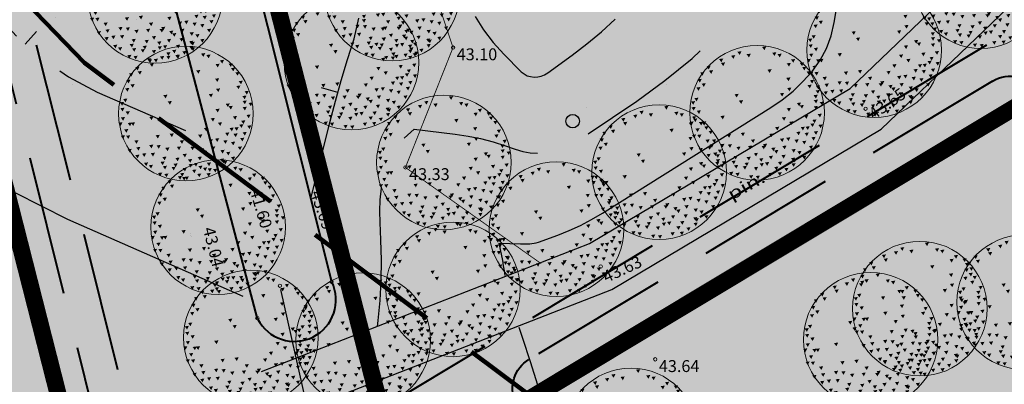
# Model space of a CAD drawing. Extents: x 549323 to 554506, y 454 to 6580211.
# Drawn here: x 551510 to 551568, y 6578876 to 6578898 of the extents above; entities that cross this region are included whole.
import ezdxf
from ezdxf.enums import TextEntityAlignment as Align

# ---------------------------------------------------------------- set-up
doc = ezdxf.new("R2010")
doc.units = 0
doc.header["$MEASUREMENT"] = 0
for name, pattern in [('DGN Style 3', [11.484314, 8.203081, -3.281232]), ('DGN Style 6', [15.60226, 0.008203, -3.281232, 5.742157, -3.281232, 0.008203, -3.281232]), ('KOLVIK', [1.25, 0.25, -1])]:
    doc.linetypes.add(name, pattern=pattern)
for name, color, linetype in [('DP HALJASALA', 60, 'Continuous'), ('DP olev elamumaa', 40, 'Continuous'), ('DP olev teemaa', 8, 'Continuous'), ('DP_TÄNAVAD', 252, 'Continuous'), ('HALJASTUS', 94, 'Continuous'), ('HORISONTAAL', 253, 'Continuous'), ('TEE', 2, 'Continuous'), ('TRUUP', 7, 'Continuous')]:
    doc.layers.add(name, color=color, linetype=linetype)
for name, color, linetype, lineweight in [('fill', 41, 'Continuous', 13), ('kaitsevöönd', 200, 'DGN Style 6', 106), ('KRAAV', 5, 'Continuous', 40), ('kõrgus', 7, 'Continuous', 0), ('P_ehitusõigus', 7, 'Continuous', 13), ('P_krunt', 1, 'Continuous', 53), ('P_kõnnitee', 20, 'DGN Style 3', 40), ('P_puu', 92, 'Continuous', 13), ('P_põõsas', 92, 'Continuous', 70), ('P_tee', 7, 'Continuous', 40)]:
    doc.layers.add(name, color=color, linetype=linetype, lineweight=lineweight)
doc.styles.add('Style-INTL_ISO', font='INTL_ISO.shx')
doc.styles.add('Style-INTL_ISO_ITALIC', font='INTL_ISO_ITALIC.shx')

# ---------------------------------------------------------------- blocks, each defined once
blk = doc.blocks.new('METS')
at = {"color": 0, "linetype": 'Continuous'}
blk.add_circle((0, 0), 0.4, dxfattribs=at)
blk = doc.blocks.new('RING02')
at = {"color": 0, "linetype": 'ByBlock', "lineweight": -2}
blk.add_circle((0, 0), 0.1, dxfattribs=at)
blk = doc.blocks.new('puu1')
at = {"color": 0, "linetype": 'ByBlock', "lineweight": -2}
blk.add_circle((543219.027, 6586401.416), 2.2, dxfattribs=at)
at = {"color": 0, "linetype": 'ByBlock', "lineweight": -2, "extrusion": (0, 0, -1)}
for points in [[(-543218.384, 6586403.409), (-543218.52, 6586403.427), (-543218.458, 6586403.302)], [(-543219.19, 6586403.567), (-543219.327, 6586403.585), (-543219.265, 6586403.46)], [(-543219.522, 6586403.377), (-543219.659, 6586403.395), (-543219.597, 6586403.271)], [(-543217.783, 6586403.172), (-543217.92, 6586403.19), (-543217.858, 6586403.065)], [(-543217.846, 6586403.045), (-543217.983, 6586403.063), (-543217.921, 6586402.939)], [(-543218.178, 6586403.282), (-543218.315, 6586403.3), (-543218.253, 6586403.176)], [(-543218.684, 6586403.33), (-543218.821, 6586403.348), (-543218.759, 6586403.223)], [(-543219.696, 6586403.33), (-543219.833, 6586403.348), (-543219.77, 6586403.223)], [(-543219.996, 6586403.03), (-543220.133, 6586403.047), (-543220.071, 6586402.923)], [(-543220.139, 6586403.156), (-543220.275, 6586403.174), (-543220.213, 6586403.049)], [(-543220.423, 6586403.045), (-543220.56, 6586403.063), (-543220.498, 6586402.939)], [(-543217.166, 6586402.729), (-543217.303, 6586402.747), (-543217.241, 6586402.623)], [(-543217.372, 6586402.935), (-543217.509, 6586402.952), (-543217.447, 6586402.828)], [(-543217.451, 6586402.792), (-543217.588, 6586402.81), (-543217.526, 6586402.686)], [(-543219.364, 6586402.824), (-543219.501, 6586402.842), (-543219.438, 6586402.718)], [(-543220.502, 6586402.903), (-543220.639, 6586402.921), (-543220.577, 6586402.797)], [(-543220.644, 6586402.761), (-543220.781, 6586402.779), (-543220.719, 6586402.654)], [(-543217.08, 6586402.508), (-543217.217, 6586402.526), (-543217.155, 6586402.402)], [(-543219.981, 6586402.555), (-543220.117, 6586402.573), (-543220.055, 6586402.449)], [(-543220.755, 6586402.476), (-543220.892, 6586402.494), (-543220.83, 6586402.37)], [(-543217.04, 6586402.239), (-543217.177, 6586402.257), (-543217.115, 6586402.133)], [(-543217.214, 6586402.366), (-543217.351, 6586402.384), (-543217.288, 6586402.259)], [(-543219.775, 6586402.05), (-543219.912, 6586402.067), (-543219.85, 6586401.943)], [(-543220.012, 6586402.224), (-543220.149, 6586402.241), (-543220.087, 6586402.117)], [(-543220.676, 6586402.318), (-543220.813, 6586402.336), (-543220.751, 6586402.212)], [(-543220.945, 6586402.145), (-543221.082, 6586402.162), (-543221.019, 6586402.038)], [(-543216.866, 6586401.781), (-543217.003, 6586401.799), (-543216.941, 6586401.675)], [(-543216.977, 6586401.892), (-543217.113, 6586401.909), (-543217.051, 6586401.785)], [(-543218.289, 6586402.018), (-543218.426, 6586402.036), (-543218.363, 6586401.912)], [(-543218.431, 6586401.813), (-543218.568, 6586401.83), (-543218.506, 6586401.706)], [(-543220.328, 6586401.734), (-543220.465, 6586401.751), (-543220.403, 6586401.627)], [(-543220.874, 6586401.989), (-543221.011, 6586402.007), (-543220.949, 6586401.882)], [(-543220.882, 6586401.828), (-543221.018, 6586401.846), (-543220.956, 6586401.722)], [(-543221.078, 6586401.763), (-543221.214, 6586401.781), (-543221.152, 6586401.657)], [(-543216.882, 6586401.591), (-543217.019, 6586401.609), (-543216.956, 6586401.485)], [(-543217.056, 6586401.481), (-543217.192, 6586401.499), (-543217.13, 6586401.374)], [(-543219.996, 6586401.56), (-543220.133, 6586401.578), (-543220.071, 6586401.453)], [(-543220.423, 6586401.655), (-543220.56, 6586401.672), (-543220.498, 6586401.548)], [(-543220.882, 6586401.623), (-543221.018, 6586401.641), (-543220.956, 6586401.517)], [(-543216.819, 6586401.117), (-543216.955, 6586401.135), (-543216.893, 6586401.011)], [(-543216.9, 6586401.289), (-543217.036, 6586401.307), (-543216.974, 6586401.182)], [(-543217.125, 6586401.108), (-543217.262, 6586401.126), (-543217.2, 6586401.002)], [(-543217.23, 6586401.117), (-543217.366, 6586401.135), (-543217.304, 6586401.011)], [(-543217.83, 6586401.307), (-543217.967, 6586401.325), (-543217.905, 6586401.2)], [(-543219.838, 6586401.26), (-543219.975, 6586401.277), (-543219.913, 6586401.153)], [(-543220.075, 6586401.117), (-543220.212, 6586401.135), (-543220.15, 6586401.011)], [(-543220.565, 6586401.323), (-543220.702, 6586401.341), (-543220.64, 6586401.216)], [(-543220.834, 6586401.181), (-543220.971, 6586401.198), (-543220.909, 6586401.074)], [(-543221.008, 6586401.37), (-543221.145, 6586401.388), (-543221.083, 6586401.264)], [(-543217.008, 6586400.896), (-543217.145, 6586400.914), (-543217.083, 6586400.79)], [(-543219.617, 6586400.943), (-543219.754, 6586400.961), (-543219.691, 6586400.837)], [(-543220.313, 6586400.785), (-543220.449, 6586400.803), (-543220.387, 6586400.679)], [(-543220.455, 6586400.943), (-543220.591, 6586400.961), (-543220.529, 6586400.837)], [(-543220.613, 6586400.959), (-543220.75, 6586400.977), (-543220.687, 6586400.853)], [(-543220.771, 6586401.054), (-543220.908, 6586401.072), (-543220.845, 6586400.948)], [(-543220.882, 6586400.801), (-543221.018, 6586400.819), (-543220.956, 6586400.695)], [(-543221.033, 6586401.018), (-543221.169, 6586401.036), (-543221.107, 6586400.911)], [(-543216.898, 6586400.691), (-543217.034, 6586400.708), (-543216.972, 6586400.584)], [(-543217.072, 6586400.691), (-543217.208, 6586400.708), (-543217.146, 6586400.584)], [(-543217.34, 6586400.533), (-543217.477, 6586400.55), (-543217.415, 6586400.426)], [(-543218.036, 6586400.706), (-543218.173, 6586400.724), (-543218.111, 6586400.6)], [(-543218.494, 6586400.754), (-543218.631, 6586400.772), (-543218.569, 6586400.647)], [(-543218.826, 6586400.533), (-543218.963, 6586400.55), (-543218.901, 6586400.426)], [(-543219.427, 6586400.722), (-543219.564, 6586400.74), (-543219.502, 6586400.616)], [(-543219.775, 6586400.564), (-543219.912, 6586400.582), (-543219.85, 6586400.458)], [(-543219.981, 6586400.596), (-543220.117, 6586400.614), (-543220.055, 6586400.489)], [(-543220.249, 6586400.533), (-543220.386, 6586400.55), (-543220.324, 6586400.426)], [(-543220.502, 6586400.485), (-543220.639, 6586400.503), (-543220.577, 6586400.379)], [(-543220.581, 6586400.754), (-543220.718, 6586400.772), (-543220.656, 6586400.647)], [(-543220.803, 6586400.612), (-543220.939, 6586400.629), (-543220.877, 6586400.505)], [(-543217.119, 6586400.248), (-543217.256, 6586400.266), (-543217.194, 6586400.142)], [(-543217.404, 6586400.311), (-543217.54, 6586400.329), (-543217.478, 6586400.205)], [(-543217.826, 6586400.386), (-543217.962, 6586400.404), (-543217.9, 6586400.279)], [(-543217.878, 6586400.122), (-543218.015, 6586400.139), (-543217.952, 6586400.015)], [(-543218.068, 6586400.375), (-543218.204, 6586400.392), (-543218.142, 6586400.268)], [(-543218.352, 6586400.296), (-543218.489, 6586400.313), (-543218.427, 6586400.189)], [(-543218.732, 6586400.327), (-543218.868, 6586400.345), (-543218.806, 6586400.221)], [(-543219.174, 6586400.327), (-543219.311, 6586400.345), (-543219.249, 6586400.221)], [(-543219.222, 6586400.39), (-543219.358, 6586400.408), (-543219.296, 6586400.284)], [(-543219.49, 6586400.264), (-543219.627, 6586400.282), (-543219.565, 6586400.157)], [(-543219.585, 6586400.185), (-543219.722, 6586400.203), (-543219.66, 6586400.078)], [(-543219.854, 6586400.327), (-543219.991, 6586400.345), (-543219.929, 6586400.221)], [(-543220.154, 6586400.217), (-543220.291, 6586400.234), (-543220.229, 6586400.11)], [(-543220.344, 6586400.153), (-543220.481, 6586400.171), (-543220.419, 6586400.047)], [(-543220.724, 6586400.327), (-543220.86, 6586400.345), (-543220.798, 6586400.221)], [(-543217.372, 6586400.058), (-543217.509, 6586400.076), (-543217.447, 6586399.952)], [(-543217.593, 6586400.106), (-543217.73, 6586400.124), (-543217.668, 6586399.999)], [(-543217.657, 6586399.806), (-543217.793, 6586399.823), (-543217.731, 6586399.699)], [(-543218.194, 6586399.837), (-543218.331, 6586399.855), (-543218.269, 6586399.731)], [(-543218.257, 6586399.995), (-543218.394, 6586400.013), (-543218.332, 6586399.889)], [(-543218.684, 6586399.964), (-543218.821, 6586399.981), (-543218.759, 6586399.857)], [(-543218.921, 6586400.09), (-543219.058, 6586400.108), (-543218.996, 6586399.984)], [(-543219.095, 6586399.916), (-543219.232, 6586399.934), (-543219.17, 6586399.81)], [(-543219.411, 6586399.995), (-543219.548, 6586400.013), (-543219.486, 6586399.889)], [(-543219.712, 6586399.806), (-543219.848, 6586399.823), (-543219.786, 6586399.699)], [(-543219.822, 6586400.027), (-543219.959, 6586400.045), (-543219.897, 6586399.92)], [(-543220.139, 6586399.932), (-543220.275, 6586399.95), (-543220.213, 6586399.826)], [(-543220.186, 6586399.9), (-543220.323, 6586399.918), (-543220.261, 6586399.794)], [(-543220.502, 6586399.995), (-543220.639, 6586400.013), (-543220.577, 6586399.889)], [(-543217.815, 6586399.727), (-543217.951, 6586399.744), (-543217.889, 6586399.62)], [(-543218.115, 6586399.474), (-543218.252, 6586399.492), (-543218.19, 6586399.367)], [(-543218.273, 6586399.695), (-543218.41, 6586399.713), (-543218.348, 6586399.589)], [(-543218.558, 6586399.663), (-543218.694, 6586399.681), (-543218.632, 6586399.557)], [(-543218.621, 6586399.774), (-543218.758, 6586399.792), (-543218.695, 6586399.668)], [(-543218.921, 6586399.632), (-543219.058, 6586399.65), (-543218.996, 6586399.525)], [(-543219.111, 6586399.758), (-543219.248, 6586399.776), (-543219.186, 6586399.652)], [(-543219.285, 6586399.79), (-543219.422, 6586399.808), (-543219.359, 6586399.683)], [(-543219.587, 6586399.641), (-543219.724, 6586399.659), (-543219.662, 6586399.534)], [(-543219.917, 6586399.6), (-543220.054, 6586399.618), (-543219.992, 6586399.494)], [(-543220.152, 6586399.754), (-543220.288, 6586399.771), (-543220.226, 6586399.647)], [(-543218.321, 6586399.442), (-543218.457, 6586399.46), (-543218.395, 6586399.336)], [(-543218.763, 6586399.363), (-543218.9, 6586399.381), (-543218.838, 6586399.257)], [(-543218.985, 6586399.347), (-543219.121, 6586399.365), (-543219.059, 6586399.241)], [(-543219.396, 6586399.442), (-543219.532, 6586399.46), (-543219.47, 6586399.336)], [(-543219.7, 6586399.46), (-543219.837, 6586399.478), (-543219.775, 6586399.354)]]:
    blk.add_solid(points, dxfattribs=at)

msp = doc.modelspace()

# ---------------------------------------------------------------- hatches: boundary and pattern name
at = {"layer": 'DP HALJASALA', "ltscale": 0.5}
for color, points in [(256, [(551509.016, 6578983.687), (551503.431, 6578981.726), (551515.595, 6578934.344), (551517.67, 6578926.26), (551527.759, 6578886.962), (551531.91, 6578870.793), (551556.336, 6578885.452), (551576.64, 6578897.636), (551574.115, 6578900.339), (551564.26, 6578907.942), (551554.404, 6578915.545), (551544.549, 6578923.149), (551534.694, 6578930.752), (551527.996, 6578939.793), (551521.297, 6578948.833), (551516.565, 6578962.262), (551511.833, 6578975.692)]), (70, [(551576.64, 6578897.636), (551531.91, 6578870.793), (551535.215, 6578857.557), (551541.168, 6578833.784), (551547.247, 6578809.51), (551480.087, 6578772.211), (551477.451, 6578776.262), (551437.187, 6578753.807), (551437.331, 6578753.585), (551415.502, 6578741.294), (551358.934, 6578709.049), (551387.975, 6578664.426), (551404.512, 6578674.128), (551421.05, 6578683.83), (551419.99, 6578686.66), (551446.072, 6578701.55), (551472.155, 6578716.44), (551498.237, 6578731.33), (551524.32, 6578746.22), (551552.995, 6578763.62), (551589.577, 6578785.819), (551611.482, 6578799.109), (551622.46, 6578805.77), (551637.2, 6578814.301), (551631.991, 6578823.307), (551621.573, 6578841.319), (551616.364, 6578850.326), (551607.28, 6578862.442), (551598.196, 6578874.558), (551586.156, 6578887.448), (551580.135, 6578893.894)])]:
    msp.add_hatch(color=color, dxfattribs=at).paths.add_polyline_path(points)
at = {"layer": 'DP olev elamumaa', "ltscale": 0.5}
msp.add_hatch(color=51, dxfattribs=at).paths.add_polyline_path([(551508.14, 6578890.389), (551480.412, 6578872.344), (551475.569, 6578869.192), (551508.859, 6578808.779), (551526.432, 6578818.539)])
at = {"layer": 'DP olev teemaa', "ltscale": 0.5}
msp.add_hatch(color=70, dxfattribs=at).paths.add_polyline_path([(551502.369, 6579002.55), (551507.101, 6578989.121), (551509.016, 6578983.687), (551388.975, 6578941.548), (551484.267, 6578795.122), (551526.432, 6578818.539), (551486.407, 6578975.75), (551503.431, 6578981.726), (551527.759, 6578886.962), (551531.91, 6578870.793), (551547.247, 6578809.51), (551480.087, 6578772.211), (551477.451, 6578776.262), (551368.563, 6578943.58), (551362.201, 6578953.355)])
at = {"layer": 'DP_TÄNAVAD', "ltscale": 0.5}
msp.add_hatch(color=254, dxfattribs=at).paths.add_polyline_path([(551490.688, 6578977.252, -0.100786), (551491.748, 6578975.106), (551503.877, 6578929.146), (551505.206, 6578923.859, -0.182676), (551504.719, 6578919.645), (551506.831, 6578911.243, -0.182676), (551509.253, 6578907.76), (551513.269, 6578891.787), (551519.177, 6578868.159, 0.1379), (551520.221, 6578868.444), (551523.374, 6578870.336), (551517.731, 6578892.905), (551508.332, 6578930.293), (551495.858, 6578977.559, -0.060733), (551495.66, 6578978.998), (551495.157, 6578978.822)])
at = {"layer": 'fill'}
for color, points in [(4, [(551502.545, 6578981.415), (551499.391, 6578980.308), (551502.352, 6578969.516), (551507.66, 6578945.724), (551512.507, 6578922.827), (551517.425, 6578903.667), (551523.626, 6578880.137, 0.992424), (551527.985, 6578882.311), (551522.337, 6578904.862), (551517.073, 6578926.228), (551512.526, 6578944.658), (551505.664, 6578970.26)]), (256, [(551519.177, 6578868.159, -0.341999), (551517.252, 6578869.674), (551511.814, 6578891.422), (551507.799, 6578907.394), (551506.831, 6578911.243), (551504.719, 6578919.645), (551502.425, 6578928.771), (551489.72, 6578976.913), (551487.827, 6578976.248), (551500.488, 6578928.273), (551501.812, 6578923.006), (551503.142, 6578917.716), (551504.529, 6578912.197), (551509.874, 6578890.936), (551516.245, 6578865.454), (551520.057, 6578848.615), (551521.172, 6578843.692), (551521.255, 6578843.323), (551521.315, 6578843.06), (551521.321, 6578843.032), (551526.881, 6578818.468, -0.333179), (551526.392, 6578817.373), (551510.705, 6578808.661), (551512.032, 6578807.11), (551528.018, 6578815.988, 0.333179), (551528.997, 6578818.178), (551523.593, 6578842.052), (551523.271, 6578843.474), (551521.68, 6578850.506), (551518.715, 6578863.604, -0.323894), (551519.636, 6578865.761), (551519.749, 6578865.829), (551523.902, 6578868.32), (551531.391, 6578872.815), (551530.872, 6578874.836), (551523.374, 6578870.336), (551520.221, 6578868.444, -0.1379)]), (256, [(551571.346, 6578894.459, -0.414214), (551572.032, 6578897.203), (551575.244, 6578899.13), (551574.115, 6578900.339), (551573.789, 6578900.59), (551530.872, 6578874.836), (551531.391, 6578872.815), (551534.405, 6578874.624, -0.414214), (551537.15, 6578873.938), (551537.166, 6578873.947), (551538.897, 6578874.986), (551538.789, 6578875.239, -0.374716), (551539.599, 6578877.74), (551566.886, 6578894.114, -0.406465), (551569.602, 6578893.474), (551569.63, 6578893.429), (551571.346, 6578894.458)])]:
    msp.add_hatch(color=color, dxfattribs=at).paths.add_polyline_path(points)

# ---------------------------------------------------------------- linework, layer by layer
at = {"layer": 'HALJASTUS', "linetype": 'KOLVIK', "ltscale": 0.5, "const_width": 0.05, "flags": 128}
msp.add_lwpolyline([(551540.313, 6578883.38), (551532.327, 6578889.035), (551535.127, 6578896.086), (551531.444, 6578907.149), (551525.05, 6578909.479), (551523.267, 6578914.828), (551525.391, 6578919.689), (551521.787, 6578928.325), (551517.03, 6578931.249)], dxfattribs=at)
at = {"layer": 'HORISONTAAL', "linetype": 'Continuous'}
for p, q in [((551509.94, 6578896.28), (551510.6, 6578897.03)), ((551528.35, 6578893.45), (551527.39, 6578893.71))]:
    msp.add_line(p, q, dxfattribs=at)
at = {"layer": 'HORISONTAAL', "linetype": 'DGN Style 3', "flags": 128}
for points in [[(551284.07, 6578800.03), (551285.5, 6578802.18), (551286.21, 6578803.25), (551286.91, 6578804.34), (551287.6, 6578805.42), (551288.29, 6578806.52), (551291.63, 6578811.9), (551292.69, 6578813.35), (551293.88, 6578814.67), (551295.26, 6578815.79), (551296.76, 6578816.78), (551297.41, 6578817.13), (551298.71, 6578817.79), (551300.03, 6578818.39), (551301.4, 6578818.88), (551302.79, 6578819.31), (551304.2, 6578819.7), (551305.6, 6578820.1), (551307, 6578820.52), (551308.4, 6578820.94), (551310.25, 6578821.52), (551312.52, 6578822.33), (551314.74, 6578823.26), (551316.88, 6578824.37), (551318.96, 6578825.6), (551320.95, 6578826.88), (551322.55, 6578827.91), (551324.15, 6578828.94), (551325.76, 6578829.96), (551327.36, 6578830.98), (551328.99, 6578831.97), (551330.63, 6578832.92), (551332.31, 6578833.81), (551334.01, 6578834.66), (551335.68, 6578835.46), (551337.64, 6578836.51), (551339.52, 6578837.66), (551341.29, 6578838.97), (551342.99, 6578840.39), (551344.54, 6578841.97), (551345.95, 6578843.64), (551347.16, 6578845.47), (551348.23, 6578847.39), (551348.93, 6578848.84), (551350.19, 6578851.6), (551351.34, 6578854.39), (551352.36, 6578857.23), (551353.28, 6578860.11), (551357.6, 6578874.9), (551357.8, 6578875.55), (551358.03, 6578876.19), (551358.29, 6578876.81), (551358.57, 6578877.43), (551358.89, 6578878.03), (551359.23, 6578878.62), (551359.61, 6578879.18), (551360.02, 6578879.72), (551367.89, 6578889.53), (551369.64, 6578891.7), (551371.39, 6578893.87), (551373.15, 6578896.03), (551374.92, 6578898.19), (551378.14, 6578902.12), (551378.3, 6578902.31), (551378.48, 6578902.48), (551378.66, 6578902.64), (551378.86, 6578902.8), (551379.07, 6578902.93), (551379.28, 6578903.05), (551379.5, 6578903.14), (551379.73, 6578903.22), (551380.61, 6578903.47), (551381.29, 6578903.67), (551381.96, 6578903.85), (551382.64, 6578904.04), (551383.32, 6578904.21), (551409.21, 6578910.89), (551411.17, 6578911.48), (551413.09, 6578912.16), (551414.95, 6578912.99), (551416.78, 6578913.92), (551418.46, 6578915.04), (551420, 6578916.31), (551421.32, 6578917.81), (551422.5, 6578919.45), (551423.99, 6578921.92), (551424.9, 6578923.66), (551425.67, 6578925.45), (551426.22, 6578927.32), (551426.62, 6578929.25), (551426.63, 6578929.37), (551427.15, 6578931.11), (551427.93, 6578932.66), (551429.11, 6578933.94), (551430.56, 6578935.04), (551432.27, 6578935.73), (551434.02, 6578936.16), (551435.82, 6578936.19), (551437.65, 6578935.94), (551439.75, 6578935.4), (551440.92, 6578935.06), (551442.06, 6578934.68), (551443.18, 6578934.23), (551444.29, 6578933.73), (551445.39, 6578933.23), (551446.51, 6578932.77), (551447.66, 6578932.39), (551448.82, 6578932.04), (551457.5, 6578929.77), (551462.07, 6578928.67), (551466.66, 6578927.7), (551471.29, 6578926.92), (551475.94, 6578926.28), (551482.94, 6578925.45), (551484.1, 6578925.28), (551485.26, 6578925.04), (551486.39, 6578924.73), (551487.52, 6578924.37), (551488.6, 6578923.91), (551489.66, 6578923.4), (551490.66, 6578922.79), (551491.63, 6578922.11), (551491.87, 6578921.92), (551492.9, 6578921.07), (551493.88, 6578920.17), (551494.79, 6578919.2), (551495.66, 6578918.17), (551498.61, 6578914.38), (551500.09, 6578912.33), (551501.46, 6578910.22), (551502.67, 6578908.01), (551503.76, 6578905.73), (551504.24, 6578904.64), (551505.08, 6578902.9), (551506.01, 6578901.22), (551507.07, 6578899.61), (551508.22, 6578898.06), (551509.52, 6578896.66), (551510.93, 6578895.4), (551512.5, 6578894.37), (551514.19, 6578893.47), (551520.3, 6578890.8)], [(551530.69, 6578879.68), (551530.73, 6578880.03), (551530.84, 6578881.21), (551530.9, 6578882.39), (551530.91, 6578883.58), (551530.88, 6578884.77), (551530.83, 6578885.79), (551530.82, 6578886.47), (551530.84, 6578887.14), (551530.91, 6578887.82), (551531, 6578888.49), (551531.05, 6578888.75), (551531.2, 6578889.26), (551531.4, 6578889.74), (551531.69, 6578890.16), (551532.04, 6578890.56), (551532.84, 6578891.29), (551535.25, 6578891), (551536.01, 6578890.88), (551536.75, 6578890.73), (551537.49, 6578890.54), (551538.22, 6578890.31), (551538.79, 6578890.11), (551539.23, 6578889.98), (551539.67, 6578889.9), (551540.13, 6578889.87), (551540.58, 6578889.88), (551541.03, 6578889.95), (551541.47, 6578890.07), (551541.88, 6578890.25), (551542.27, 6578890.47), (551545.94, 6578892.94), (551547.6, 6578894.15), (551549.2, 6578895.44), (551550.69, 6578896.85), (551552.12, 6578898.34), (551552.48, 6578898.75), (551553.49, 6578900.16), (551554.29, 6578901.66), (551554.76, 6578903.29), (551555.01, 6578905.01), (551554.94, 6578906.76), (551554.68, 6578908.47), (551554.14, 6578910.12), (551553.42, 6578911.72), (551548.79, 6578920.02), (551543.84, 6578927.91), (551543.55, 6578928.36), (551543.25, 6578928.81), (551542.95, 6578929.25), (551542.63, 6578929.69), (551541.99, 6578930.56)]]:
    msp.add_lwpolyline(points, dxfattribs=at)
at = {"layer": 'HORISONTAAL', "linetype": 'Continuous', "flags": 128}
for points in [[(551538.2, 6578882.69), (551538.16, 6578882.95), (551538.1, 6578883.25), (551538.05, 6578883.56), (551537.85, 6578884.59), (551539.1, 6578884.55), (551539.23, 6578884.55), (551539.37, 6578884.55), (551539.5, 6578884.55), (551539.64, 6578884.55), (551539.77, 6578884.56), (551539.9, 6578884.58), (551540.03, 6578884.61), (551540.15, 6578884.65), (551541.29, 6578885.06), (551541.97, 6578885.33), (551542.64, 6578885.63), (551543.28, 6578885.98), (551543.92, 6578886.35), (551553.84, 6578892.56), (551554.51, 6578893.02), (551555.14, 6578893.53), (551555.72, 6578894.09), (551556.27, 6578894.69), (551556.73, 6578895.35), (551557.11, 6578896.04), (551557.38, 6578896.78), (551557.57, 6578897.56), (551558.64, 6578904.03)], [(551536.43, 6578897.92), (551536.92, 6578897.13), (551537.5, 6578896.39), (551538.12, 6578895.7), (551539.14, 6578894.67), (551539.31, 6578894.54), (551539.49, 6578894.43), (551539.69, 6578894.38), (551539.9, 6578894.35), (551540.11, 6578894.37), (551540.32, 6578894.41), (551540.51, 6578894.49), (551540.7, 6578894.6), (551542.14, 6578895.64), (551543.01, 6578896.31), (551543.86, 6578897.01), (551544.67, 6578897.76)], [(551526.77, 6578887.27), (551527.88, 6578891.69), (551528.21, 6578892.93), (551528.55, 6578894.16), (551528.92, 6578895.38), (551529.31, 6578896.6), (551529.58, 6578897.81)], [(551509.33, 6578887.57), (551512.44, 6578885.99), (551522.75, 6578881.47)], [(551540.12, 6578876.22), (551539.68, 6578877.6), (551539.24, 6578878.97), (551539.03, 6578879.63)]]:
    msp.add_lwpolyline(points, dxfattribs=at)
at = {"layer": 'kaitsevöönd', "linetype": 'DGN Style 3', "flags": 128}
msp.add_lwpolyline([(551462.337, 6579002.813), (551474.427, 6578964.875), (551481.965, 6578942.179), (551489.069, 6578925.681), (551500.534, 6578908.529), (551513.428, 6578895.199), (551543.934, 6578872.433), (551559.998, 6578856.531), (551569.969, 6578844.577), (551582.509, 6578826.439), (551590.951, 6578814.228), (551596.887, 6578805.076), (551601.542, 6578797.363), (551608.068, 6578786.55)], dxfattribs=at)
at = {"layer": 'KRAAV', "linetype": 'Continuous', "flags": 128}
for points in [[(551527.985, 6578882.311), (551522.337, 6578904.862), (551517.073, 6578926.228), (551512.526, 6578944.658), (551505.664, 6578970.26), (551498.237, 6578996.824)], [(551523.626, 6578880.137), (551517.425, 6578903.667), (551512.507, 6578922.827), (551507.66, 6578945.724), (551502.352, 6578969.516), (551496.02, 6578992.595), (551495.696, 6578994.87), (551473.46, 6578986.568), (551421.285, 6578966.143), (551398.282, 6578960.104), (551360.42, 6578947.325), (551337.347, 6578940.236), (551210.257, 6578897.348)]]:
    msp.add_lwpolyline(points, dxfattribs=at)
at = {"layer": 'KRAAV', "linetype": 'Continuous'}
msp.add_arc((551525.797, 6578881.241), 2.436, 206.94681, 26.07542, dxfattribs=at)
at = {"layer": 'P_ehitusõigus', "const_width": 0.00003, "flags": 128}
msp.add_lwpolyline([(551536.821, 6578916.619), (551551.58, 6578896.369), (551544.167, 6578890.967), (551529.409, 6578911.217)], close=True, dxfattribs=at)
for points in [[(551533.115, 6578913.918), (551547.874, 6578893.668)], [(551533.115, 6578913.918), (551547.874, 6578893.668)], [(551539.688, 6578897.113), (551543.394, 6578899.814)]]:
    msp.add_lwpolyline(points, dxfattribs=at)
at = {"layer": 'P_krunt', "const_width": 1, "flags": 128}
for points in [[(551502.369, 6579002.55), (551507.101, 6578989.121), (551509.016, 6578983.687), (551388.975, 6578941.548), (551484.267, 6578795.122), (551526.432, 6578818.539), (551486.407, 6578975.75), (551503.431, 6578981.726), (551527.759, 6578886.962), (551531.91, 6578870.793), (551547.247, 6578809.51), (551480.087, 6578772.211), (551477.451, 6578776.262), (551368.563, 6578943.58), (551362.201, 6578953.355)], [(551509.016, 6578983.687), (551503.431, 6578981.726), (551515.595, 6578934.344), (551517.67, 6578926.26), (551527.759, 6578886.962), (551531.91, 6578870.793), (551556.336, 6578885.452), (551576.64, 6578897.636), (551574.115, 6578900.339), (551564.26, 6578907.942), (551554.404, 6578915.545), (551544.549, 6578923.149), (551534.694, 6578930.752), (551527.996, 6578939.793), (551521.297, 6578948.833), (551516.565, 6578962.262), (551511.833, 6578975.692)], [(551508.14, 6578890.389), (551480.412, 6578872.344), (551475.569, 6578869.192), (551508.859, 6578808.779), (551526.432, 6578818.539)]]:
    msp.add_lwpolyline(points, close=True, dxfattribs=at)
msp.add_lwpolyline([(551576.64, 6578897.636), (551531.91, 6578870.793), (551535.215, 6578857.557), (551541.168, 6578833.784), (551547.247, 6578809.51), (551480.087, 6578772.211), (551477.451, 6578776.262), (551437.187, 6578753.807), (551437.331, 6578753.585), (551415.502, 6578741.294), (551358.934, 6578709.049), (551387.975, 6578664.426), (551404.512, 6578674.128), (551421.05, 6578683.83), (551419.99, 6578686.66), (551446.072, 6578701.55), (551472.155, 6578716.44), (551498.237, 6578731.33), (551524.32, 6578746.22), (551552.995, 6578763.62), (551589.577, 6578785.819)], dxfattribs=at)
at = {"layer": 'P_kõnnitee'}
for p, q in [((551576.384, 6578902.147), (551520.221, 6578868.444)), ((551566.886, 6578894.114), (551539.599, 6578877.74))]:
    msp.add_line(p, q, dxfattribs=at)
at = {"layer": 'P_kõnnitee', "flags": 128}
for points in [[(551501.812, 6578923.006), (551509.874, 6578890.936), (551516.245, 6578865.454)], [(551507.799, 6578907.394), (551511.814, 6578891.422), (551517.252, 6578869.674)]]:
    msp.add_lwpolyline(points, dxfattribs=at)
at = {"layer": 'P_kõnnitee', "extrusion": (0, 0, -1)}
for centre, start, end in [((-551567.915, 6578892.4), 59.0326, 147.51273), ((-551540.628, 6578876.025), 336.86539, 59.0326)]:
    msp.add_arc(centre, 2, start, end, dxfattribs=at)
at = {"layer": 'P_põõsas', "const_width": 0.00003, "flags": 128}
for points in [[(551510.363, 6578880.775, 1), (551506.572, 6578880.775, 1), (551510.363, 6578880.775)], [(551511.343, 6578877.058, 1), (551507.552, 6578877.058, 1), (551511.343, 6578877.058)]]:
    msp.add_lwpolyline(points, format="xyb", close=True, dxfattribs=at)
at = {"layer": 'P_tee', "const_width": 0.00003, "flags": 128}
for points in [[(551495.858, 6578977.559), (551508.332, 6578930.293), (551517.731, 6578892.905), (551523.374, 6578870.336)], [(551509.253, 6578907.76), (551513.269, 6578891.787), (551519.177, 6578868.159)]]:
    msp.add_lwpolyline(points, dxfattribs=at)
at = {"layer": 'TEE', "flags": 128}
for points in [[(551523.863, 6578877.035), (551543.158, 6578884.558), (551558.498, 6578893.69), (551569.056, 6578903.803)], [(551524.952, 6578874.24), (551544.479, 6578881.853), (551560.327, 6578891.287), (551570.576, 6578901.104)]]:
    msp.add_lwpolyline(points, dxfattribs=at)
at = {"layer": 'TRUUP'}
msp.add_line((551524.968, 6578881.864), (551526.949, 6578873.121), dxfattribs=at)

# ---------------------------------------------------------------- block references
at = {"layer": 'HALJASTUS', "linetype": 'Continuous', "rotation": 1.892582702095503e-09}
msp.add_blockref('METS', (551542.17, 6578891.76), dxfattribs=at)
at = {"layer": 'kõrgus', "rotation": 1.892582702095503e-09}
for p in [(551535.13, 6578896.09), (551559.41, 6578892.49), (551532.33, 6578889.04), (551543.82, 6578883.21), (551527.98, 6578882.31), (551524.94, 6578882.08), (551523.61, 6578880.17), (551547.03, 6578877.75)]:
    msp.add_blockref('RING02', p, dxfattribs=at)
at = {"layer": 'P_puu', "xscale": 1.800000000151382, "yscale": 1.799999999775082, "zscale": 1.8, "rotation": 5.828690870359403e-09}
for p in [(-426228.046, -5276622.548), (-426276.656, -5276623.418), (-426262.702, -5276623.281), (-426234.327, -5276626.609), (-426265.094, -5276627.339), (-426274.843, -5276630.343), (-426241.222, -5276630.293), (-426259.656, -5276633.213), (-426246.984, -5276633.788), (-426272.947, -5276637.02), (-426253.028, -5276637.141), (-426259.121, -5276640.682), (-426231.642, -5276641.818), (-426225.503, -5276641.44), (-426271.021, -5276643.516), (-426264.413, -5276643.672), (-426234.537, -5276643.646), (-426248.643, -5276649.28)]:
    msp.add_blockref('puu1', p, dxfattribs=at)

# ---------------------------------------------------------------- texts
at = {"layer": 'kõrgus', "style": 'Style-INTL_ISO_ITALIC'}
for s, rotation, p in [(' 43.10', 0.05364, (551535.13, 6578895.69)), (' 43.65', 35.05602, (551559.529, 6578891.987)), (' 43.33', 0.05364, (551532.33, 6578888.64)), (' 41.60', 286.26792, (551523.436, 6578887.978)), (' 43.09', 288.78827, (551526.981, 6578887.863)), (' 43.04', 284.08469, (551520.689, 6578885.725)), (' 43.63', 24.68556, (551543.814, 6578882.468)), (' 43.64', 0.05364, (551547.03, 6578877.35))]:
    msp.add_text(s, height=0.7, rotation=rotation, dxfattribs=at).set_placement(p, align=Align.MIDDLE_LEFT)
at = {"layer": 'TEE', "style": 'Style-INTL_ISO', "width": 1.384247}
msp.add_text('pin.', height=0.7, rotation=28.94416, dxfattribs=at).set_placement((551552.388, 6578887.961), align=Align.MIDDLE_CENTER)

doc.saveas('drawing.dxf')
